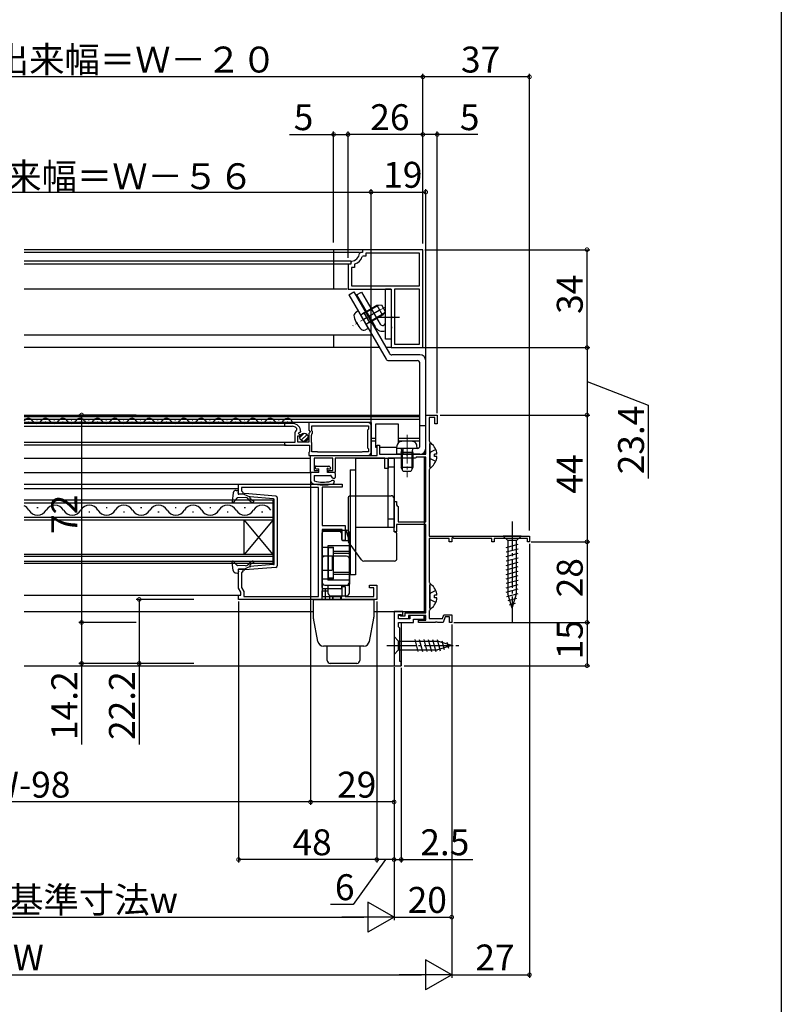
# Model space of a CAD drawing. Extents: x 0 to 990, y 0 to 1603.
# Drawn here: x 726 to 990, y 178 to 520 of the extents above; entities that cross this region are included whole.
import ezdxf

# ---------------------------------------------------------------- set-up
doc = ezdxf.new("R2010")
doc.units = 0
doc.linetypes.add('YCENTER_1', pattern=[13, 10, -1, 1, -1])
doc.linetypes.add('YHIDDEN_1', pattern=[4, 3, -1])
for name, color, linetype in [('YKK_11', 7, 'CONTINUOUS'), ('YKK_12', 2, 'CONTINUOUS'), ('YKK_13', 4, 'CONTINUOUS'), ('YKK_D', 6, 'CONTINUOUS'), ('YKK_ZWAK', 7, 'CONTINUOUS')]:
    doc.layers.add(name, color=color, linetype=linetype)
doc.styles.get("Standard").update_dxf_attribs({"font": 'txt', "bigfont": 'BIGFONT'})

msp = doc.modelspace()

# ---------------------------------------------------------------- linework, layer by layer
at = {"layer": 'YKK_11', "color": 0, "linetype": 'ByBlock', "lineweight": -2}
for p, q in [((843.828933, 439.325999), (843.530178, 439.053249)), ((844.542632, 439.326023), (843.828933, 439.325999)), ((844.785167, 438.125894), (844.502374, 437.925882)), ((844.542634, 440.326028), (844.542632, 439.326023)), ((865.542634, 440.325978), (844.542634, 440.326028)), ((845.742535, 438.126019), (844.785167, 438.125894)), ((845.742537, 439.125997), (845.742535, 438.126019)), ((864.342618, 439.125953), (845.742537, 439.125997)), ((864.342591, 427.825965), (864.342618, 439.125953)), ((865.542552, 406.325977), (865.542634, 440.325978)), ((865.542552, 406.325977), (865.542634, 440.325978)), ((839.542607, 435.32604), (839.542586, 426.626028)), ((840.542606, 435.326038), (839.542607, 435.32604)), ((840.542608, 436.039706), (840.542606, 435.326038)), ((840.815314, 436.33845), (840.542608, 436.039706)), ((840.742601, 434.125836), (840.742586, 427.826022)), ((841.742509, 434.126058), (840.742601, 434.125836)), ((841.742511, 435.083267), (841.742509, 434.126058)), ((841.942492, 435.366124), (841.742511, 435.083267)), ((840.742586, 427.826022), (864.342591, 427.825965)), ((839.542586, 426.626028), (854.542586, 426.625991)), ((854.542586, 426.625991), (854.542579, 417.284256)), ((855.742583, 426.625989), (855.742537, 407.526013)), ((864.342588, 426.625967), (855.742583, 426.625989)), ((864.342542, 407.525993), (864.342588, 426.625967)), ((864.342542, 407.525993), (864.342588, 426.625967)), ((854.542579, 417.284256), (854.662588, 417.100952)), ((854.662588, 417.100952), (854.662572, 416.551055)), ((854.662572, 416.551055), (854.542561, 416.367736)), ((854.542561, 416.367736), (854.54257, 413.784256)), ((854.54257, 413.784256), (854.66258, 413.600952)), ((854.66258, 413.600952), (854.662564, 413.051055)), ((854.542552, 412.867736), (854.542536, 406.326004)), ((854.662564, 413.051055), (854.542552, 412.867736)), ((855.742537, 407.526013), (864.342542, 407.525993)), ((854.542536, 406.326004), (865.542552, 406.325977)), ((866.541949, 369.329101), (866.541949, 382.929101)), ((866.541949, 382.929101), (870.541949, 382.929101)), ((870.541949, 382.929101), (870.541949, 379.929101)), ((820.241949, 380.029103), (817.541949, 380.029103)), ((817.541949, 380.029103), (817.541949, 379.029103)), ((846.541949, 380.329101), (825.941949, 380.329101)), ((825.941949, 380.329101), (825.941949, 377.697768)), ((869.741949, 382.129101), (867.741949, 382.129101)), ((867.741949, 382.129101), (867.741949, 373.929101)), ((869.741949, 379.929101), (869.741949, 382.129101)), ((870.541949, 379.929101), (869.741949, 379.929101)), ((817.541949, 379.029103), (820.241949, 379.029103)), ((821.041939, 376.329103), (821.041939, 373.429101)), ((821.628519, 378.428111), (821.619294, 377.734834)), ((822.300838, 376.553052), (822.571229, 377.021382)), ((822.877866, 375.976024), (822.300838, 376.553052)), ((822.571229, 377.021382), (822.890185, 376.935918)), ((822.775587, 375.729103), (822.877866, 375.976024)), ((822.890185, 376.935918), (823.141949, 377.129103)), ((825.941949, 377.697768), (826.395157, 377.157656)), ((826.241949, 376.829099), (825.941949, 376.529099)), ((825.941949, 376.529099), (825.941949, 373.529098)), ((826.395158, 377.157656), (826.241949, 376.829099)), ((826.841949, 375.782692), (827.041949, 376.129103)), ((827.041949, 377.429098), (827.041949, 379.129102)), ((827.041949, 379.129102), (828.94195, 379.129102)), ((827.241952, 377.229098), (827.041949, 377.429098)), ((827.041949, 376.129103), (827.041949, 376.429098)), ((827.041952, 376.429098), (827.241952, 376.629098)), ((827.241952, 376.629098), (827.241952, 377.229098)), ((828.94195, 379.129102), (829.115154, 379.229102)), ((829.115154, 379.229102), (844.368743, 379.229102)), ((844.368743, 379.229102), (844.541947, 379.129102)), ((844.541947, 379.129102), (846.641949, 379.129102)), ((846.641949, 378.029101), (846.341949, 377.729103)), ((846.341949, 377.729103), (846.341949, 371.5291)), ((846.641949, 379.129102), (846.641949, 378.029101)), ((847.541949, 369.929102), (847.541949, 379.329102)), ((821.041939, 373.429101), (817.541949, 373.429101)), ((817.541949, 373.429101), (817.541949, 372.429101)), ((822.141958, 373.529098), (822.141958, 375.729103)), ((822.141958, 375.729103), (822.775587, 375.729103)), ((825.941949, 373.529098), (822.141958, 373.529098)), ((826.841949, 373.475511), (826.841949, 375.782692)), ((827.041949, 373.1291), (826.841949, 373.475511)), ((827.041949, 370.129102), (827.041949, 373.1291)), ((867.741949, 373.929101), (867.841949, 373.755896)), ((867.841949, 373.755896), (867.941949, 373.582691)), ((867.941949, 373.582691), (867.941949, 364.275511)), ((817.541949, 372.429101), (826.141949, 372.429101)), ((826.141949, 370.129098), (825.941949, 369.929106)), ((825.941949, 369.929106), (825.941949, 368.929102)), ((826.141949, 372.429101), (826.141949, 370.129098)), ((828.941948, 370.129102), (827.041949, 370.129102)), ((829.115152, 370.029102), (828.941948, 370.129102)), ((844.368745, 370.029102), (829.115152, 370.029102)), ((844.541949, 370.129102), (844.368745, 370.029102)), ((846.641949, 370.129102), (844.541949, 370.129102)), ((846.341949, 371.5291), (846.641949, 371.229102)), ((846.641949, 371.229102), (846.641949, 370.129102)), ((849.641949, 368.929101), (849.641949, 372.429101)), ((849.641949, 372.429101), (850.441949, 372.429101)), ((850.441949, 372.429101), (850.441949, 369.329101)), ((850.441949, 369.329101), (859.583691, 369.329101)), ((859.583691, 369.329101), (859.766994, 369.209101)), ((859.766994, 369.209101), (860.316904, 369.209101)), ((860.316904, 369.209101), (860.500207, 369.329101)), ((860.500207, 369.329101), (866.541949, 369.329101)), ((825.941949, 368.929102), (846.541949, 368.929102)), ((826.541949, 362.929101), (826.541949, 368.929101)), ((826.541949, 368.929101), (849.641949, 368.929101)), ((834.241949, 367.929101), (827.741949, 367.929101)), ((827.741949, 367.929101), (827.741949, 363.729101)), ((834.241949, 363.729101), (834.241949, 367.929101)), ((852.341949, 367.929101), (835.041949, 367.929101)), ((835.041949, 367.929101), (835.041949, 362.929101)), ((852.341949, 364.429101), (852.341949, 367.929101)), ((862.841949, 367.929101), (853.541949, 367.929101)), ((853.541949, 367.929101), (853.541949, 364.429101)), ((863.041949, 368.129101), (862.841949, 367.929101)), ((863.241949, 368.329101), (863.041949, 368.129101)), ((866.541949, 368.329101), (863.241949, 368.329101)), ((866.541949, 345.829101), (866.541949, 368.329101)), ((829.241949, 362.929101), (826.541949, 362.929101)), ((827.741949, 363.729101), (829.241949, 363.729101)), ((829.241949, 363.729101), (829.241949, 362.929101)), ((832.741949, 362.929101), (832.741949, 363.729101)), ((832.741949, 363.729101), (834.241949, 363.729101)), ((835.041949, 362.929101), (832.741949, 362.929101)), ((853.541949, 364.429101), (852.341949, 364.429101)), ((867.841949, 364.102306), (867.741949, 363.929101)), ((867.741949, 363.929101), (867.741949, 340.929101)), ((867.941949, 364.275511), (867.841949, 364.102306)), ((801.541949, 355.429101), (801.541949, 358.929101)), ((801.541949, 358.929101), (837.541949, 358.929101)), ((837.541949, 358.929101), (837.541949, 357.929101)), ((829.341949, 357.729101), (802.541949, 357.729101)), ((802.541949, 357.729101), (802.541949, 356.629101)), ((802.541949, 356.629101), (802.741949, 356.429101)), ((802.741949, 356.429101), (803.041949, 356.129101)), ((803.041949, 356.129101), (803.041949, 355.429101)), ((829.341949, 319.929101), (829.341949, 357.729101)), ((837.541949, 357.929101), (830.541949, 357.929101)), ((830.541949, 357.929101), (830.541949, 353.929067)), ((803.041949, 355.429101), (801.541949, 355.429101)), ((830.541949, 353.929067), (830.541949, 344.629101)), ((855.541949, 349.387359), (855.541949, 352.929101)), ((855.541949, 352.929101), (856.341949, 352.929101)), ((856.341949, 352.929101), (856.341949, 351.729101)), ((855.661949, 349.204056), (855.541949, 349.387359)), ((855.541949, 348.470843), (855.661949, 348.654146)), ((855.661949, 348.654146), (855.661949, 349.204056)), ((856.341949, 351.729101), (856.641949, 351.429101)), ((856.641949, 351.429101), (856.941949, 351.129101)), ((856.941949, 351.129101), (856.941949, 345.829101)), ((855.541949, 342.429101), (855.541949, 348.470843)), ((856.941949, 345.829101), (866.541949, 345.829101)), ((830.541949, 344.629101), (838.541949, 344.629101)), ((837.541949, 343.229101), (830.541949, 343.229101)), ((830.541949, 343.229101), (830.541949, 319.929101)), ((837.541949, 339.429101), (837.541949, 343.229101)), ((838.541949, 344.629101), (838.541949, 339.429101)), ((856.341949, 342.429101), (855.541949, 342.429101)), ((866.541949, 344.929101), (856.341949, 344.929101)), ((856.341949, 344.929101), (856.341949, 342.429101)), ((866.541949, 314.329101), (866.541949, 344.929101)), ((838.541949, 339.429101), (837.541949, 339.429101)), ((867.741949, 340.929101), (902.541949, 340.929101)), ((874.641949, 340.129101), (867.741949, 340.129101)), ((867.741949, 340.129101), (867.741949, 324.929101)), ((874.641949, 338.929101), (874.641949, 340.129101)), ((875.541949, 338.929101), (874.641949, 338.929101)), ((875.84195, 340.375512), (875.541949, 340.202306)), ((875.541949, 340.202306), (875.541949, 338.929101)), ((876.268744, 340.129101), (875.84195, 340.375512)), ((889.541949, 340.129101), (876.268744, 340.129101)), ((889.541949, 338.929101), (889.541949, 340.129101)), ((890.241949, 338.929101), (889.541949, 338.929101)), ((901.841949, 340.129101), (890.241949, 340.129101)), ((890.241949, 340.129101), (890.241949, 338.929101)), ((901.841949, 338.929101), (901.841949, 340.129101)), ((902.541949, 338.929101), (901.841949, 338.929101)), ((902.541949, 340.929101), (902.541949, 338.929101)), ((801.541949, 322.829101), (801.541949, 329.429101)), ((801.541949, 329.429101), (803.041949, 329.429101)), ((802.741949, 328.429101), (802.541949, 328.229101)), ((802.541949, 328.229101), (802.541949, 323.09705)), ((803.041949, 328.729101), (802.741949, 328.429101)), ((803.041949, 329.429101), (803.041949, 328.729101)), ((867.741949, 324.929101), (867.841949, 324.755896)), ((867.841949, 324.755896), (867.941949, 324.582691)), ((802.341949, 321.443462), (801.541949, 322.829101)), ((802.341949, 320.429101), (802.341949, 321.443462)), ((802.541949, 323.09705), (803.341949, 321.711411)), ((803.341949, 321.711411), (803.341949, 319.929101)), ((837.541949, 319.929101), (837.541949, 323.429101)), ((837.541949, 323.429101), (838.541949, 323.429101)), ((838.541949, 323.429101), (838.541949, 319.929101)), ((847.042307, 322.929101), (847.042307, 323.929101)), ((847.042307, 323.929101), (849.541949, 323.929101)), ((848.541949, 322.929101), (847.042307, 322.929101)), ((848.541949, 319.929101), (848.541949, 322.929101)), ((849.541949, 323.929101), (849.541949, 318.929101)), ((867.941949, 324.582691), (867.941949, 315.275511)), ((801.541949, 318.929101), (801.541949, 320.429101)), ((801.541949, 320.429101), (802.341949, 320.429101)), ((849.541949, 318.929101), (801.541949, 318.929101)), ((803.341949, 319.929101), (829.341949, 319.929101)), ((830.541949, 319.929101), (837.541949, 319.929101)), ((838.541949, 319.929101), (848.541949, 319.929101)), ((855.541949, 314.729101), (855.541949, 295.929101)), ((858.541949, 314.729101), (855.541949, 314.729101)), ((855.541949, 314.729101), (855.541949, 295.929101)), ((858.541949, 313.529101), (858.541949, 314.729101)), ((867.841949, 315.102306), (867.741949, 314.929101)), ((867.741949, 314.929101), (867.741949, 312.329101)), ((867.941949, 315.275511), (867.841949, 315.102306)), ((857.041949, 312.229101), (857.041949, 313.729101)), ((857.041949, 313.729101), (857.841949, 313.729101)), ((857.041949, 312.229101), (857.041949, 313.429101)), ((857.041949, 313.429101), (857.541949, 313.429101)), ((861.041949, 312.229101), (857.041949, 312.229101)), ((860.541949, 312.229101), (857.041949, 312.229101)), ((857.541949, 313.429101), (857.741949, 313.229101)), ((857.741949, 313.229101), (859.441949, 313.229101)), ((857.841949, 313.729101), (858.041949, 313.529101)), ((858.041949, 313.529101), (858.541949, 313.529101)), ((859.441949, 313.229101), (859.441949, 314.329101)), ((859.441949, 314.329101), (866.541949, 314.329101)), ((866.541949, 313.329101), (860.541949, 313.329101)), ((860.541949, 313.329101), (860.541949, 312.229101)), ((866.041949, 313.329101), (861.041949, 313.329101)), ((861.041949, 313.329101), (861.041949, 312.229101)), ((862.341949, 310.929101), (862.341949, 312.029101)), ((862.341949, 312.029101), (866.041949, 312.029101)), ((864.041949, 310.929101), (864.041949, 311.729101)), ((864.041949, 311.729101), (866.541949, 311.729101)), ((866.041949, 312.029101), (866.041949, 313.329101)), ((866.541949, 311.729101), (866.541949, 313.329101)), ((867.741949, 312.329101), (872.300166, 312.329101)), ((869.966994, 311.049101), (869.783691, 310.929101)), ((870.516904, 311.049101), (869.966994, 311.049101)), ((870.700207, 310.929101), (870.516904, 311.049101)), ((872.300166, 312.329101), (872.773327, 313.629101)), ((873.333493, 312.829101), (872.64195, 310.929101)), ((872.773327, 313.629101), (875.541949, 313.629101)), ((874.741949, 312.829101), (873.333493, 312.829101)), ((874.741949, 310.929101), (874.741949, 312.829101)), ((875.541949, 313.629101), (875.541949, 310.929101)), ((857.041949, 309.429101), (857.041949, 310.929101)), ((857.041949, 310.929101), (862.341949, 310.929101)), ((857.541949, 308.929101), (857.041949, 309.429101)), ((857.541949, 297.429101), (857.541949, 308.929101)), ((869.783691, 310.929101), (864.041949, 310.929101)), ((872.64195, 310.929101), (870.700207, 310.929101)), ((875.541949, 310.929101), (874.741949, 310.929101)), ((858.041949, 297.429101), (857.541949, 297.429101)), ((858.041949, 295.929101), (858.041949, 297.429101)), ((855.541949, 295.929101), (858.041949, 295.929101))]:
    msp.add_line(p, q, dxfattribs=at)
for centre, radius, start, end in [((840.542622, 439.326013), 2.999982, 275.215273, 354.783354), ((840.542588, 439.325978), 4.200021, 289.469729, 340.527488), ((820.241949, 377.129103), 2.9, 359.999981, 90.00002), ((846.541949, 379.329102), 1, 359.999981, 90.00002), ((820.241949, 377.129103), 1.9, 43.132531, 90.00002), ((823.041939, 376.329103), 2, 135.342639, 180.000001), ((846.541949, 369.929102), 1, 270, 359.999981)]:
    msp.add_arc(centre, radius, start, end, dxfattribs=at)
at = {"layer": 'YKK_12', "linetype": 'Continuous'}
for p, q in [((834.542602, 440.323132), (727.043164, 440.323391)), ((834.5426, 439.323101), (727.043164, 439.32336)), ((834.542602, 440.323132), (834.542569, 426.62312)), ((834.542593, 436.336796), (727.043164, 436.337054)), ((834.54259, 435.323132), (727.043164, 435.323391)), ((834.542569, 426.62312), (727.043164, 426.623378)), ((847.963938, 410.62282), (727.043164, 410.623111)), ((834.542531, 410.622852), (834.54252, 406.323132)), ((834.54252, 406.323132), (727.043164, 406.323391)), ((813.541949, 353.329101), (727.043164, 353.329101)), ((813.541949, 352.329101), (727.043164, 352.329101)), ((813.541949, 346.529101), (813.541949, 353.329101)), ((731.934378, 350.689101), (731.534378, 350.689101)), ((731.934378, 350.689101), (731.534378, 350.689101)), ((737.934378, 349.169101), (737.534378, 349.169101)), ((737.934378, 349.169101), (737.534378, 349.169101)), ((743.934378, 350.689101), (743.534378, 350.689101)), ((749.934378, 349.169101), (749.534378, 349.169101)), ((755.934378, 350.689101), (755.534378, 350.689101)), ((761.934378, 349.169101), (761.534378, 349.169101)), ((767.934378, 350.689101), (767.534378, 350.689101)), ((773.934378, 349.169101), (773.534378, 349.169101)), ((779.934378, 350.689101), (779.534378, 350.689101)), ((785.934378, 349.169101), (785.534378, 349.169101)), ((791.934378, 350.689101), (791.534378, 350.689101)), ((797.934378, 349.169101), (797.534378, 349.169101)), ((803.934378, 350.689101), (803.534378, 350.689101)), ((809.934378, 349.169101), (809.534378, 349.169101)), ((727.043164, 347.529101), (813.541949, 347.529101)), ((727.043164, 346.529101), (813.541949, 346.529101)), ((803.541949, 334.529101), (803.541949, 346.529101)), ((813.541949, 334.529101), (803.541949, 346.529101)), ((813.541949, 346.529101), (803.541949, 334.529101)), ((813.541949, 334.529101), (813.541949, 346.529101)), ((813.541949, 334.529101), (727.043164, 334.529101)), ((813.541949, 333.829101), (727.043164, 333.829101)), ((727.043164, 332.229101), (813.541949, 332.229101)), ((813.541949, 331.529101), (813.541949, 334.529101)), ((727.043164, 331.529101), (813.541949, 331.529101))]:
    msp.add_line(p, q, dxfattribs=at)
at = {"layer": 'YKK_12'}
for p, q in [((727.043164, 382.929101), (864.538215, 382.929101)), ((727.043164, 382.429101), (864.538215, 382.429101)), ((727.043164, 381.529101), (864.538215, 381.529101)), ((847.541949, 380.329101), (727.043164, 380.329101)), ((818.041949, 380.029102), (727.043164, 380.029102)), ((728.443164, 380.529102), (728.643164, 380.529102)), ((731.443164, 381.289102), (731.643164, 381.289102)), ((734.443164, 380.529102), (734.643164, 380.529102)), ((737.443164, 381.289102), (737.643164, 381.289102)), ((740.443164, 380.529102), (740.643164, 380.529102)), ((743.443164, 381.289102), (743.643164, 381.289102)), ((746.443164, 380.529102), (746.643164, 380.529102)), ((749.443164, 381.289102), (749.643164, 381.289102)), ((752.443164, 380.529102), (752.643164, 380.529102)), ((755.443164, 381.289102), (755.643164, 381.289102)), ((758.443164, 380.529102), (758.643164, 380.529102)), ((761.443164, 381.289102), (761.643164, 381.289102)), ((764.443164, 380.529102), (764.643164, 380.529102)), ((767.443164, 381.289102), (767.643164, 381.289102)), ((770.443164, 380.529102), (770.643164, 380.529102)), ((773.443164, 381.289102), (773.643164, 381.289102)), ((776.443164, 380.529102), (776.643164, 380.529102)), ((779.443164, 381.289102), (779.643164, 381.289102)), ((782.443164, 380.529102), (782.643164, 380.529102)), ((785.443164, 381.289102), (785.643164, 381.289102)), ((788.443164, 380.529102), (788.643164, 380.529102)), ((791.443164, 381.289102), (791.643164, 381.289102)), ((794.443164, 380.529102), (794.643164, 380.529102)), ((797.443164, 381.289102), (797.643164, 381.289102)), ((800.443164, 380.529102), (800.643164, 380.529102)), ((803.443164, 381.289102), (803.643164, 381.289102)), ((806.443164, 380.529102), (806.643164, 380.529102)), ((809.443164, 381.289102), (809.643164, 381.289102)), ((812.443164, 380.529102), (812.643164, 380.529102)), ((815.443164, 381.289102), (815.643164, 381.289102)), ((818.443164, 380.529102), (818.643164, 380.529102)), ((847.541949, 380.329101), (847.541949, 368.929101)), ((857.041949, 379.76228), (849.041949, 379.76228)), ((849.041949, 379.76228), (849.041949, 371.76228)), ((857.041949, 373.284512), (857.041949, 379.76228)), ((727.043164, 379.029102), (818.041949, 379.029102)), ((818.041949, 373.4291), (727.043164, 373.4291)), ((847.541949, 374.929101), (849.041949, 374.929101)), ((847.541949, 374.029101), (849.041949, 374.029101)), ((857.041949, 374.929101), (864.538215, 374.929101)), ((857.041949, 374.029101), (864.538215, 374.029101)), ((818.041949, 372.4291), (727.043164, 372.4291)), ((849.041949, 371.76228), (849.641949, 371.76228)), ((850.441949, 371.76228), (856.578377, 371.76228)), ((866.044378, 370.012918), (866.044378, 369.329101)), ((866.044378, 370.012918), (866.044378, 369.329101)), ((727.043164, 367.929101), (826.541949, 367.929101)), ((866.044378, 368.329101), (866.044378, 314.329101)), ((727.043164, 362.929101), (826.841949, 362.929101)), ((727.043164, 358.929101), (801.841949, 358.929101)), ((727.043164, 357.429101), (801.541949, 357.429101)), ((727.043164, 320.429101), (801.841949, 320.429101)), ((727.043164, 314.729101), (827.494378, 314.729101)), ((848.494378, 314.729101), (866.044378, 314.729101)), ((866.044378, 314.629101), (866.044378, 314.329101)), ((866.044378, 313.329101), (866.044378, 311.729101)), ((858.044378, 310.929101), (858.044378, 295.929101)), ((727.043164, 295.929101), (858.044378, 295.929101))]:
    msp.add_line(p, q, dxfattribs=at)
for centre, start, end in [((728.543164, 380.070693), 29.202545, 150.797455), ((731.543164, 381.747511), 209.202545, 330.797455), ((734.543164, 380.070693), 29.202545, 150.797455), ((737.543164, 381.747511), 209.202545, 330.797455), ((740.543164, 380.070693), 29.202545, 150.797455), ((743.543164, 381.747511), 209.202545, 330.797455), ((746.543164, 380.070693), 29.202545, 150.797455), ((749.543164, 381.747511), 209.202545, 330.797455), ((752.543164, 380.070693), 29.202545, 150.797455), ((755.543164, 381.747511), 209.202545, 330.797455), ((758.543164, 380.070693), 29.202545, 150.797455), ((761.543164, 381.747511), 209.202545, 330.797455), ((764.543164, 380.070693), 29.202545, 150.797455), ((767.543164, 381.747511), 209.202545, 330.797455), ((770.543164, 380.070693), 29.202545, 150.797455), ((773.543164, 381.747511), 209.202545, 330.797455), ((776.543164, 380.070693), 29.202545, 150.797455), ((779.543164, 381.747511), 209.202545, 330.797455), ((782.543164, 380.070693), 29.202545, 150.797455), ((785.543164, 381.747511), 209.202545, 330.797455), ((788.543164, 380.070693), 29.202545, 150.797455), ((791.543164, 381.747511), 209.202545, 330.797455), ((794.543164, 380.070693), 29.202545, 150.797455), ((797.543164, 381.747511), 209.202545, 330.797455), ((800.543164, 380.070693), 29.202545, 150.797455), ((803.543164, 381.747511), 209.202545, 330.797455), ((806.543164, 380.070693), 29.202545, 150.797455), ((809.543164, 381.747511), 209.202545, 330.797455), ((812.543164, 380.070693), 29.202545, 150.797455), ((815.543164, 381.747511), 209.202545, 330.797455), ((818.543164, 380.070693), 358.611042, 150.797455)]:
    msp.add_arc(centre, 1.718409, start, end, dxfattribs=at)
at = {"layer": 'YKK_12', "linetype": 'Continuous'}
for centre, start, end in [((725.734378, 348.252283), 29.202545, 67.615935), ((731.734378, 351.60592), 209.202545, 330.797455), ((737.734378, 348.252283), 29.202545, 150.797455), ((743.734378, 351.60592), 209.202545, 330.797455), ((749.734378, 348.252283), 29.202545, 150.797455), ((755.734378, 351.60592), 209.202545, 330.797455), ((761.734378, 348.252283), 29.202545, 150.797455), ((767.734378, 351.60592), 209.202545, 330.797455), ((773.734378, 348.252283), 29.202545, 150.797455), ((779.734378, 351.60592), 209.202545, 330.797455), ((785.734378, 348.252283), 29.202545, 150.797455), ((791.734378, 351.60592), 209.202545, 330.797455), ((797.734378, 348.252283), 29.202545, 150.797455), ((803.734378, 351.60592), 209.202545, 330.797455), ((809.734378, 348.252283), 29.202545, 150.797455)]:
    msp.add_arc(centre, 3.436818, start, end, dxfattribs=at)
at = {"layer": 'YKK_13', "linetype": 'Continuous'}
for p, q in [((843.528978, 439.32308), (834.542616, 439.323101)), ((844.542652, 440.323108), (834.542619, 440.323132)), ((839.942634, 435.323119), (834.542607, 435.323132)), ((840.528485, 436.336781), (834.542609, 436.336796)), ((839.242616, 426.623108), (834.542586, 426.62312)), ((839.838215, 424.697092), (841.570268, 425.697087)), ((839.838215, 424.697092), (852.75396, 402.326241)), ((841.570268, 425.697087), (853.908664, 404.326241)), ((842.540067, 424.624496), (844.272123, 425.624488)), ((842.540067, 424.624496), (848.944148, 413.532179)), ((844.272123, 425.624488), (850.676204, 414.532171)), ((852.542204, 409.325715), (852.542288, 426.625715)), ((854.542288, 426.625706), (852.542288, 426.625715)), ((854.542288, 426.625706), (854.542204, 409.325706)), ((854.542204, 409.325706), (852.542204, 409.325715)), ((850.446389, 406.323094), (834.542537, 406.323132)), ((854.542555, 406.323084), (852.75579, 406.323088)), ((864.538217, 403.826235), (854.77469, 403.826239)), ((853.619986, 401.826239), (863.538217, 401.826236)), ((864.538215, 372.328773), (864.538215, 400.826236)), ((866.538215, 371.328773), (866.538215, 401.826235)), ((822.837136, 375.143742), (824.32206, 376.628666)), ((823.2614, 374.153792), (825.31201, 376.204402)), ((864.538215, 379.328753), (866.538215, 379.328749)), ((824.25135, 373.729528), (825.736274, 375.214452)), ((863.538215, 371.328773), (856.538616, 371.328773)), ((856.538616, 369.328918), (856.538616, 371.328773)), ((864.538215, 369.328773), (856.538616, 369.328773)), ((858.538616, 371.328773), (858.538616, 369.328773)), ((826.541949, 362.629101), (826.541949, 360.172125)), ((829.441949, 362.929101), (826.841949, 362.929101)), ((828.141949, 364.929101), (828.141949, 364.529101)), ((828.441949, 365.229101), (832.841949, 365.229101)), ((828.441949, 364.229101), (829.441949, 364.229101)), ((829.441949, 362.929101), (829.441949, 364.229101)), ((832.441949, 362.929101), (832.441949, 363.979101)), ((834.741949, 362.929101), (832.441949, 362.929101)), ((832.691949, 364.229101), (833.241949, 364.229101)), ((833.454081, 364.741233), (833.054081, 365.141233)), ((835.041949, 362.629101), (835.041949, 361.229101)), ((827.741949, 361.929101), (833.491394, 361.929101)), ((827.741949, 361.929101), (827.741949, 360.307694)), ((834.155347, 361.079101), (833.751202, 361.779101)), ((834.741949, 360.929101), (834.415154, 360.929101)), ((799.709748, 355.903772), (799.271541, 352.958506)), ((800.663096, 356.755969), (801.23122, 356.776301)), ((801.378613, 355.761424), (801.533641, 356.406379)), ((814.484607, 354.798456), (803.690094, 355.661526)), ((800.938717, 354.066224), (799.797056, 352.720297)), ((803.956214, 354.272155), (801.156769, 354.171972)), ((803.379946, 355.452301), (801.681034, 355.391502)), ((803.379946, 355.452301), (805.414909, 354.511101)), ((805.440099, 353.160332), (804.734543, 353.942568)), ((813.668667, 353.851176), (805.414909, 354.511101)), ((805.885638, 353.562196), (805.505005, 353.984197)), ((813.944757, 331.306072), (813.944757, 353.55213)), ((814.944757, 354.300046), (814.944757, 330.558156)), ((839.544387, 353.929394), (839.544387, 339.549803)), ((855.544378, 342.729337), (855.544378, 353.909188)), ((830.541742, 323.076612), (830.541742, 342.076612)), ((831.041742, 342.576612), (836.741742, 342.576612)), ((837.241742, 342.076612), (837.241742, 339.926612)), ((837.741742, 339.426612), (839.541742, 339.426612)), ((844.245271, 332.648099), (839.730653, 338.968564)), ((840.041742, 338.926612), (840.041742, 324.226612)), ((856.544378, 333.229337), (856.544378, 341.729337)), ((899.641949, 340.929101), (893.441949, 340.929101)), ((893.441949, 340.929101), (894.991949, 339.379101)), ((894.991949, 339.379101), (894.991949, 320.845073)), ((898.091949, 339.379101), (894.991949, 339.379101)), ((899.641949, 340.929101), (898.091949, 339.379101)), ((898.091949, 320.845073), (898.091949, 339.379101)), ((832.541742, 337.576612), (832.541742, 325.576612)), ((840.041742, 337.576612), (832.541742, 337.576612)), ((832.541742, 337.076612), (834.541742, 337.076612)), ((834.541742, 326.076612), (834.541742, 337.076612)), ((840.041742, 335.576612), (834.541742, 335.576612)), ((894.441949, 336.952684), (898.641949, 338.078071)), ((894.441949, 335.39977), (898.641949, 336.525156)), ((894.441949, 333.846855), (898.641949, 334.972242)), ((799.709748, 328.95443), (799.271541, 331.899697)), ((800.938717, 330.791979), (799.797056, 332.137906)), ((805.440099, 331.697871), (804.734543, 330.915634)), ((832.541742, 334.076612), (834.041742, 334.076612)), ((834.041742, 334.076612), (834.041742, 329.076612)), ((855.544378, 332.229337), (845.059005, 332.229337)), ((894.441949, 332.293941), (898.641949, 333.419328)), ((894.441949, 330.741027), (898.641949, 331.866413)), ((803.956214, 330.586048), (801.156769, 330.686231)), ((801.378613, 329.096779), (801.533641, 328.451824)), ((803.379946, 329.405902), (801.681034, 329.466701)), ((803.379946, 329.405902), (805.414909, 330.347102)), ((814.484607, 330.059747), (803.690094, 329.196677)), ((813.668667, 331.007027), (805.414909, 330.347102)), ((805.885638, 331.296007), (805.505005, 330.874006)), ((832.541742, 329.076612), (834.041742, 329.076612)), ((894.441949, 329.188113), (898.641949, 330.313499)), ((894.441949, 327.635198), (898.641949, 328.760585)), ((800.663096, 328.102233), (801.23122, 328.081902)), ((832.541742, 326.076612), (834.541742, 326.076612)), ((840.041742, 325.576612), (832.541742, 325.576612)), ((840.041742, 327.576612), (834.541742, 327.576612)), ((894.441949, 326.082284), (898.641949, 327.207671)), ((894.441949, 324.52937), (898.641949, 325.654756)), ((830.541949, 321.929101), (831.741949, 321.929101)), ((830.541949, 318.929101), (830.541949, 321.929101)), ((836.941742, 322.576612), (831.041742, 322.576612)), ((831.741949, 318.929101), (831.741949, 322.576612)), ((831.741949, 318.929101), (831.741949, 321.929101)), ((831.741949, 321.929101), (832.541949, 321.929101)), ((837.241742, 323.426612), (837.241742, 322.876612)), ((839.541742, 323.726612), (837.541742, 323.726612)), ((894.441949, 322.976456), (898.641949, 324.101842)), ((894.441949, 321.423541), (898.641949, 322.548928)), ((827.491949, 318.929101), (827.491949, 312.813523)), ((827.491949, 318.929101), (848.491949, 318.929101)), ((827.592314, 318.929093), (848.592314, 318.929093)), ((833.241949, 318.929101), (833.241949, 320.275463)), ((834.241949, 320.229402), (834.241949, 319.59139)), ((834.441949, 318.929101), (834.441949, 320.229402)), ((836.941949, 320.229402), (836.941949, 318.929101)), ((837.141949, 320.229402), (837.141949, 318.929101)), ((848.491949, 318.929101), (848.491949, 312.813523)), ((894.700644, 319.939944), (898.641949, 320.996014)), ((896.541949, 315.929101), (894.991949, 320.845073)), ((895.152133, 318.508006), (898.188271, 319.321537)), ((896.541949, 315.929101), (898.091949, 320.845073)), ((895.603621, 317.076067), (897.653456, 317.625319)), ((829.029399, 304.363369), (827.525674, 312.44779)), ((846.9545, 304.363369), (848.458225, 312.44779)), ((855.541949, 306.029101), (857.091949, 304.479101)), ((855.541949, 306.029101), (855.541949, 299.829101)), ((857.091949, 301.379101), (857.091949, 304.479101)), ((857.091949, 304.479101), (870.625977, 304.479101)), ((862.710466, 305.029101), (863.835852, 300.829101)), ((864.26338, 305.029101), (865.388767, 300.829101)), ((865.816294, 305.029101), (866.941681, 300.829101)), ((867.369209, 305.029101), (868.494595, 300.829101)), ((868.922123, 305.029101), (870.047509, 300.829101)), ((870.475037, 305.029101), (871.531107, 301.087796)), ((875.541949, 302.929101), (870.625977, 304.479101)), ((872.149514, 304.575423), (872.963045, 301.539285)), ((844.988224, 302.729101), (830.995675, 302.729101)), ((832.341949, 297.729101), (832.341949, 302.729101)), ((843.641949, 302.729101), (843.641949, 297.729101)), ((855.541949, 299.829101), (857.091949, 301.379101)), ((857.091949, 301.379101), (870.625977, 301.379101)), ((875.541949, 302.929101), (870.625977, 301.379101)), ((875.541949, 302.929101), (870.625977, 301.379101)), ((873.845732, 304.040608), (874.394983, 301.990773)), ((842.641949, 296.729101), (833.341949, 296.729101))]:
    msp.add_line(p, q, dxfattribs=at)
at = {"layer": 'YKK_13', "linetype": 'YCENTER_1', "lineweight": 13}
for p, q in [((852.543666, 420.467352), (841.201768, 413.934248)), ((860.040754, 376.065442), (860.040835, 361.332864))]:
    msp.add_line(p, q, dxfattribs=at)
at = {"layer": 'YKK_13', "linetype": 'Continuous', "lineweight": 30}
for p, q in [((845.054089, 418.46627), (849.557232, 421.066597)), ((849.557232, 421.066597), (851.119661, 421.160493)), ((849.557232, 421.066597), (851.557484, 417.602641)), ((851.119661, 421.160493), (852.419825, 418.908921)), ((843.09161, 419.065165), (842.171183, 418.420575)), ((843.09161, 419.065165), (846.592051, 413.003242)), ((845.054089, 418.46627), (844.422862, 417.934819)), ((845.054089, 418.46627), (847.054341, 415.002313)), ((847.054341, 415.002313), (851.557484, 417.602641)), ((852.419825, 418.908921), (851.557484, 417.602641)), ((847.054341, 415.002313), (846.278519, 414.721267)), ((846.592051, 413.003242), (845.573675, 412.528275)), ((856.54078, 371.332523), (856.63871, 372.451939)), ((863.54078, 371.332562), (856.54078, 371.332523)), ((858.040788, 369.932532), (858.185361, 370.744927)), ((862.040788, 369.932554), (858.040788, 369.932532)), ((858.040788, 369.932532), (858.040817, 364.732532)), ((862.040788, 369.932554), (861.896207, 370.744947)), ((862.040788, 369.932554), (862.040817, 364.732554)), ((863.54078, 371.332562), (863.442838, 372.451976)), ((862.040817, 364.732554), (858.040817, 364.732532)), ((858.740824, 363.332535), (858.040817, 364.732532)), ((861.340824, 363.33255), (858.740824, 363.332535)), ((862.040817, 364.732554), (861.340824, 363.33255))]:
    msp.add_line(p, q, dxfattribs=at)
at = {"layer": 'YKK_13', "linetype": 'Continuous', "lineweight": 13}
for p, q in [((845.243613, 418.13806), (850.403176, 421.117435)), ((845.243613, 418.13806), (844.244478, 417.838385)), ((846.864817, 415.330523), (852.02438, 418.309898)), ((846.864817, 415.330523), (846.105828, 414.614974)), ((858.419788, 369.932534), (858.179667, 370.947629)), ((858.419788, 369.932534), (858.419821, 363.974534)), ((861.661788, 369.932551), (861.901898, 370.947649)), ((861.661788, 369.932551), (861.661821, 363.974551))]:
    msp.add_line(p, q, dxfattribs=at)
at = {"layer": 'YKK_13', "linetype": 'YCENTER_1'}
for p, q in [((850.410814, 419.238178), (844.999646, 416.114074)), ((857.404593, 416.825719), (850.031549, 416.825755)), ((896.541949, 345.929101), (896.541949, 310.929101)), ((853.041949, 302.929101), (878.041949, 302.929101))]:
    msp.add_line(p, q, dxfattribs=at)
at = {"layer": 'YKK_13'}
for p, q in [((867.944378, 364.953419), (867.944378, 372.904783)), ((870.42731, 369.354101), (869.544378, 369.354101)), ((869.544378, 368.504101), (869.544378, 369.354101)), ((842.144378, 367.929101), (855.544378, 367.929101)), ((842.144378, 367.929101), (842.144378, 327.429101)), ((853.544378, 343.929101), (853.544378, 367.929101)), ((855.544378, 367.929101), (855.544378, 343.929101)), ((870.42731, 368.504101), (869.544378, 368.504101)), ((840.344378, 363.929101), (840.344378, 327.429101)), ((840.344378, 363.929101), (842.144378, 363.929101)), ((853.544378, 364.929101), (855.544378, 364.929101)), ((840.344378, 354.909188), (854.544378, 354.909188)), ((853.544378, 346.929101), (855.544378, 346.929101)), ((830.544378, 324.929402), (830.544378, 341.929402)), ((831.544378, 342.929402), (839.044378, 342.929402)), ((838.844378, 342.929402), (840.044378, 338.9291)), ((840.044378, 321.229402), (840.044378, 341.929402)), ((855.544378, 343.929101), (842.144378, 343.929101)), ((834.344378, 336.826612), (832.644378, 336.826612)), ((832.644378, 336.826612), (832.644378, 326.326612)), ((834.344378, 336.826612), (834.344378, 326.326612)), ((839.044378, 333.929402), (831.544378, 333.929402)), ((840.344378, 334.826612), (834.344378, 334.826612)), ((840.344378, 328.326612), (834.344378, 328.326612)), ((834.344378, 326.326612), (832.644378, 326.326612)), ((842.144378, 327.429101), (840.344378, 327.429101)), ((831.544378, 323.929402), (839.044378, 323.929402)), ((832.544378, 323.929402), (832.544378, 321.229402)), ((867.944378, 315.953419), (867.944378, 323.904783)), ((833.544378, 320.229402), (839.044378, 320.229402)), ((870.42731, 320.354101), (869.544378, 320.354101)), ((869.544378, 319.504101), (869.544378, 320.354101)), ((870.42731, 319.504101), (869.544378, 319.504101))]:
    msp.add_line(p, q, dxfattribs=at)
at = {"layer": 'YKK_13', "linetype": 'YHIDDEN_1'}
for p, q in [((868.156009, 370.074101), (867.944378, 369.676081)), ((870.0213, 371.004101), (868.156009, 370.074101)), ((868.156009, 367.784101), (867.944378, 368.182122)), ((870.0213, 366.854101), (868.156009, 367.784101)), ((830.541742, 337.076612), (832.541742, 337.076612)), ((830.541742, 334.076612), (832.541742, 334.076612)), ((830.541742, 329.076612), (832.541742, 329.076612)), ((830.541742, 326.076612), (832.541742, 326.076612)), ((870.0213, 322.004101), (868.156009, 321.074101)), ((868.156009, 321.074101), (867.944378, 320.676081)), ((868.156009, 318.784101), (867.944378, 319.182122)), ((870.0213, 317.854101), (868.156009, 318.784101))]:
    msp.add_line(p, q, dxfattribs=at)
at = {"layer": 'YKK_13', "linetype": 'Continuous'}
msp.add_circle((824.286705, 375.179097), 1.45, dxfattribs=at)
at = {"layer": 'YKK_13', "linetype": 'Continuous', "lineweight": 30}
for centre, radius, start, end in [((842.91691, 417.355732), 1.3, 125.004166, 194.123316), ((850.38416, 419.234606), 9, 194.123316, 225.885016), ((844.100833, 418.317307), 0.5, 210.004166, 310.095121), ((846.448817, 414.251163), 0.5, 109.913211, 210.004166), ((845.024186, 413.706435), 1.3, 225.885016, 295.004166), ((857.933764, 372.338644), 1.3, 105.881165, 175.000315), ((860.040816, 364.932543), 9, 74.119465, 105.881165), ((862.147786, 372.338667), 1.3, 5.000315, 74.119465), ((857.693095, 370.83253), 0.5, 349.909359, 90.000315), ((862.388471, 370.832555), 0.5, 90.000315, 190.09127)]:
    msp.add_arc(centre, radius, start, end, dxfattribs=at)
at = {"layer": 'YKK_13', "linetype": 'Continuous'}
for centre, radius, start, end in [((851.542232, 415.032167), 1, 209.999724, 359.999724), ((851.542232, 415.032167), 3, 209.999724, 289.470945), ((854.77469, 404.826239), 1, 209.999862, 270), ((864.538216, 401.826235), 2, 0, 90), ((853.619986, 402.826239), 1, 209.999862, 270), ((863.538216, 400.826236), 1, 0, 90), ((863.538215, 372.328773), 1, 270, 0), ((864.538215, 371.328773), 2, 270, 0), ((826.841949, 362.629101), 0.3, 90, 180), ((828.441949, 364.929101), 0.3, 90, 180), ((828.441949, 364.529101), 0.3, 180, 270), ((832.441949, 364.229101), 0.25, 0, 270), ((832.841949, 364.929101), 0.3, 45, 90), ((833.241949, 364.529101), 0.3, 270, 45), ((834.741949, 362.629101), 0.3, 0, 90), ((827.541949, 360.172125), 1, 180, 252.499865), ((831.000092, 371.139862), 12.5, 252.499865, 285.635771), ((828.041949, 360.307694), 0.3, 180, 229.078665), ((831.000092, 371.139862), 11.5, 254.078665, 282.82802), ((833.491394, 361.629101), 0.3, 30, 90), ((833.486776, 360.219404), 0.3, 282.82802, 323.195613), ((834.207393, 359.680227), 0.6, 285.635771, 143.195613), ((834.415154, 361.229101), 0.3, 210, 270), ((834.741949, 361.229101), 0.3, 270, 0), ((800.69886, 355.756609), 1, 92.04956, 171.537422), ((801.241949, 356.476493), 0.3, 346.484196, 92.04956), ((801.670305, 355.69131), 0.3, 166.484196, 272.04956), ((803.666184, 355.36248), 0.3, 85.428669, 162.578339), ((799.568275, 352.914357), 0.3, 171.537422, 319.694245), ((801.167498, 353.872164), 0.3, 92.04956, 139.694245), ((803.991978, 353.272795), 1, 42.049572, 92.04956), ((805.727775, 354.185129), 0.3, 85.428669, 222.049572), ((806.553947, 354.164992), 1.5, 222.049572, 272.04956), ((806.553947, 354.164992), 0.9, 222.049572, 272.04956), ((806.596864, 352.965759), 0.3, 272.04956, 92.04956), ((813.644757, 353.55213), 0.3, 0, 85.428669), ((814.444757, 354.300046), 0.5, 0, 85.428669), ((840.544387, 353.929394), 1, 101.537483, 180), ((831.041742, 342.076612), 0.5, 90, 180), ((836.741742, 342.076612), 0.5, 0, 90), ((856.044378, 342.729337), 0.5, 180, 270), ((856.044378, 341.729337), 0.5, 0, 90), ((837.741742, 339.926612), 0.5, 180, 270), ((839.541742, 338.926612), 0.5, 0, 90), ((840.544387, 339.549803), 1, 180, 215.537678), ((799.568275, 331.943846), 0.3, 40.305755, 188.462578), ((806.553947, 330.693211), 1.5, 87.95044, 137.950428), ((806.553947, 330.693211), 0.9, 87.95044, 137.950428), ((806.596864, 331.892443), 0.3, 267.95044, 87.95044), ((845.059005, 333.229337), 1, 215.537678, 270), ((855.544378, 333.229337), 1, 270, 0), ((800.69886, 329.101594), 1, 188.462578, 267.95044), ((801.167498, 330.986039), 0.3, 220.305755, 267.95044), ((801.241949, 328.38171), 0.3, 267.95044, 13.515804), ((801.670305, 329.166893), 0.3, 87.95044, 193.515804), ((803.666184, 329.495723), 0.3, 197.421661, 274.571331), ((803.991978, 331.585408), 1, 267.95044, 317.950428), ((805.727775, 330.673074), 0.3, 137.950428, 274.571331), ((813.644757, 331.306072), 0.3, 274.571331, 0), ((814.444757, 330.558156), 0.5, 274.571331, 0), ((831.041742, 323.076612), 0.5, 180, 270), ((836.941742, 322.876612), 0.3, 270, 0), ((837.541742, 323.426612), 0.3, 90, 180), ((839.541742, 324.226612), 0.5, 270, 0), ((831.741949, 319.59139), 2.5, 344.638062, 0), ((829.491949, 312.813523), 2, 180, 190.536765), ((846.491949, 312.813523), 2, 349.463235, 0), ((830.995675, 304.729101), 2, 190.536765, 270), ((844.988224, 304.729101), 2, 270, 349.463235), ((833.341949, 297.729101), 1, 180, 270), ((842.641949, 297.729101), 1, 270, 0)]:
    msp.add_arc(centre, radius, start, end, dxfattribs=at)
at = {"layer": 'YKK_13'}
for centre, radius, start, end in [((868.218696, 372.904783), 0.274318, 52.28591, 180), ((865.144378, 368.929101), 5.3, 4.599411, 52.28591), ((865.144378, 368.929101), 5.3, 307.71409, 355.400589), ((868.218696, 364.953419), 0.274318, 180, 307.71409), ((854.544378, 353.909188), 1, 0, 90), ((831.544378, 341.929402), 1, 90, 180), ((839.044378, 341.929402), 1, 0, 90), ((831.544378, 332.929402), 1, 90, 180), ((839.044378, 332.929402), 1, 0, 90), ((831.544378, 324.929402), 1, 180, 270), ((839.044378, 324.929402), 1, 270, 0), ((868.218696, 323.904783), 0.274318, 52.28591, 180), ((865.144378, 319.929101), 5.3, 4.599411, 52.28591), ((833.544378, 321.229402), 1, 180, 270), ((839.044378, 321.229402), 1, 270, 0), ((865.144378, 319.929101), 5.3, 307.71409, 355.400589), ((868.218696, 315.953419), 0.274318, 180, 307.71409)]:
    msp.add_arc(centre, radius, start, end, dxfattribs=at)
at = {"layer": 'YKK_D'}
for p, q in [((865.542635, 500.326009), (585.542163, 500.326009)), ((865.542635, 442.525965), (865.542635, 501.326009)), ((865.542635, 442.525965), (865.542635, 501.326009)), ((902.541963, 500.326009), (865.542635, 500.326009)), ((902.541963, 342.829096), (902.541963, 501.326009)), ((819.193697, 480.326009), (834.542635, 480.326009)), ((834.542635, 442.823145), (834.542635, 481.326009)), ((834.542635, 480.326009), (839.542635, 480.326009)), ((839.542635, 437.526026), (839.542635, 481.326009)), ((839.542635, 437.526026), (839.542635, 481.326009)), ((865.542635, 480.326009), (839.542635, 480.326009)), ((865.542635, 442.525965), (865.542635, 481.326009)), ((865.542635, 442.525965), (865.542635, 481.326009)), ((870.541949, 480.326009), (865.542635, 480.326009)), ((870.541949, 383.629101), (870.541949, 481.326009)), ((884.669693, 480.326009), (870.541949, 480.326009)), ((603.541949, 460.32629), (847.541949, 460.32629)), ((847.541949, 380.329101), (847.541949, 461.32629)), ((847.541949, 380.329101), (847.541949, 461.32629)), ((847.541949, 460.32629), (866.541949, 460.32629)), ((866.541949, 383.629101), (866.541949, 461.32629)), ((866.242631, 440.325978), (923.541949, 440.325978)), ((922.541949, 406.32599), (922.541949, 440.325978)), ((861.042522, 406.32599), (923.541949, 406.32599)), ((867.242631, 406.32599), (923.541949, 406.32599)), ((922.541949, 406.32599), (922.541949, 382.929101)), ((922.541949, 394.627546), (943.822029, 386.407764)), ((943.822029, 386.407764), (943.822029, 360.847764)), ((766.043164, 382.929101), (746.043164, 382.929101)), ((747.043164, 382.929101), (747.043164, 310.929101)), ((871.541949, 382.929101), (923.541949, 382.929101)), ((871.541949, 382.929101), (923.541949, 382.929101)), ((922.541949, 382.929101), (922.541949, 338.929101)), ((826.541949, 362.229101), (826.541949, 247.619101)), ((903.191949, 338.929101), (923.541949, 338.929101)), ((904.191949, 338.929101), (923.541949, 338.929101)), ((922.541949, 338.929101), (922.541949, 310.929101)), ((902.541949, 338.279101), (902.541949, 187.619101)), ((786.043164, 318.929101), (766.043164, 318.929101)), ((767.043164, 318.929101), (767.043164, 296.729101)), ((801.541949, 318.229101), (801.541949, 227.619101)), ((849.541949, 318.229101), (849.541949, 227.619101)), ((849.541949, 317.229101), (849.541949, 227.619101)), ((766.043164, 310.929101), (746.043164, 310.929101)), ((766.043164, 310.929101), (746.043164, 310.929101)), ((747.043164, 310.929101), (747.043164, 296.729101)), ((875.541949, 310.229101), (875.541949, 187.619101)), ((876.241949, 310.929101), (923.541949, 310.929101)), ((877.241949, 310.929101), (923.541949, 310.929101)), ((922.541949, 310.929101), (922.541949, 295.929101)), ((766.043164, 296.729101), (746.043164, 296.729101)), ((747.043164, 296.729101), (747.043164, 268.619101)), ((786.043164, 296.729101), (766.043164, 296.729101)), ((767.043164, 296.729101), (767.043164, 268.619101)), ((826.541949, 294.929101), (826.541949, 247.619101)), ((855.541949, 295.429101), (855.541949, 227.619101)), ((855.541949, 294.429101), (855.541949, 227.619101)), ((858.041949, 295.229101), (858.041949, 227.619101)), ((859.044378, 295.929101), (923.541949, 295.929101)), ((855.541949, 293.429101), (855.541949, 247.619101)), ((855.541949, 285.929101), (855.541949, 207.619101)), ((855.541949, 285.929101), (855.541949, 207.619101)), ((875.541949, 285.929101), (875.541949, 187.619101)), ((875.541949, 285.929101), (875.541949, 207.619101)), ((826.541949, 248.619101), (624.541949, 248.619101)), ((855.541949, 248.619101), (826.541949, 248.619101)), ((849.541949, 228.619101), (801.541949, 228.619101)), ((852.541949, 228.619101), (841.287299, 213.028757)), ((855.541949, 228.619101), (849.541949, 228.619101)), ((855.541949, 228.619101), (852.991949, 228.619101)), ((855.541949, 228.619101), (858.041949, 228.619101)), ((858.041949, 228.619101), (882.941949, 228.619101)), ((841.287299, 213.028757), (833.487299, 213.028757)), ((606.041949, 208.619101), (845.041949, 208.619101)), ((855.541949, 208.619101), (875.541949, 208.619101)), ((586.041949, 188.619101), (865.041949, 188.619101)), ((875.541949, 188.619101), (902.541949, 188.619101))]:
    msp.add_line(p, q, dxfattribs=at)
at = {"layer": 'YKK_D', "lineweight": -2}
for p, q in [((855.541949, 208.619101), (846.448683, 213.869101)), ((846.448683, 213.869101), (846.448683, 203.369101)), ((855.541949, 208.619101), (837.355416, 208.619101)), ((855.541949, 208.619101), (846.448683, 203.369101)), ((875.541949, 188.619101), (866.448683, 193.869101)), ((866.448683, 193.869101), (866.448683, 183.369101)), ((875.541949, 188.619101), (857.355416, 188.619101)), ((875.541949, 188.619101), (866.448683, 183.369101))]:
    msp.add_line(p, q, dxfattribs=at)
at = {"layer": 'YKK_D', "linetype": 'ByBlock', "const_width": 1.275}
for points in [[(865.70201, 500.326009, 1), (865.38326, 500.326009, 1)], [(865.38326, 500.326009, 1), (865.70201, 500.326009, 1)], [(902.382588, 500.326009, 1), (902.701338, 500.326009, 1)], [(834.70201, 480.326009, 1), (834.38326, 480.326009, 1)], [(839.38326, 480.326009, 1), (839.70201, 480.326009, 1)], [(839.70201, 480.326009, 1), (839.38326, 480.326009, 1)], [(865.38326, 480.326009, 1), (865.70201, 480.326009, 1)], [(865.70201, 480.326009, 1), (865.38326, 480.326009, 1)], [(870.382574, 480.326009, 1), (870.701324, 480.326009, 1)], [(847.382574, 460.32629, 1), (847.701324, 460.32629, 1)], [(847.701324, 460.32629, 1), (847.382574, 460.32629, 1)], [(866.382574, 460.32629, 1), (866.701324, 460.32629, 1)], [(922.541949, 440.166603, 1), (922.541949, 440.485353, 1)], [(922.541949, 406.166615, 1), (922.541949, 406.485365, 1)], [(922.541949, 406.485365, 1), (922.541949, 406.166615, 1)], [(747.043164, 382.769726, 1), (747.043164, 383.088476, 1)], [(922.541949, 382.769726, 1), (922.541949, 383.088476, 1)], [(922.541949, 383.088476, 1), (922.541949, 382.769726, 1)], [(922.541949, 339.088476, 1), (922.541949, 338.769726, 1)], [(922.541949, 338.769726, 1), (922.541949, 339.088476, 1)], [(767.043164, 318.769726, 1), (767.043164, 319.088476, 1)], [(747.043164, 311.088476, 1), (747.043164, 310.769726, 1)], [(747.043164, 310.769726, 1), (747.043164, 311.088476, 1)], [(922.541949, 311.088476, 1), (922.541949, 310.769726, 1)], [(922.541949, 310.769726, 1), (922.541949, 311.088476, 1)], [(747.043164, 296.888476, 1), (747.043164, 296.569726, 1)], [(767.043164, 296.888476, 1), (767.043164, 296.569726, 1)], [(922.541949, 296.088476, 1), (922.541949, 295.769726, 1)], [(826.382574, 248.619101, 1), (826.701324, 248.619101, 1)], [(826.701324, 248.619101, 1), (826.382574, 248.619101, 1)], [(855.382574, 248.619101, 1), (855.701324, 248.619101, 1)], [(801.701324, 228.619101, 1), (801.382574, 228.619101, 1)], [(849.701324, 228.619101, 1), (849.382574, 228.619101, 1)], [(849.382574, 228.619101, 1), (849.701324, 228.619101, 1)], [(855.382574, 228.619101, 1), (855.701324, 228.619101, 1)], [(855.382574, 228.619101, 1), (855.701324, 228.619101, 1)], [(858.201324, 228.619101, 1), (857.882574, 228.619101, 1)], [(875.382574, 208.619101, 1), (875.701324, 208.619101, 1)], [(902.382574, 188.619101, 1), (902.701324, 188.619101, 1)]]:
    msp.add_lwpolyline(points, format="xyb", close=True, dxfattribs=at)
at = {"layer": 'YKK_ZWAK'}
msp.add_line((990, 1560), (990, 0), dxfattribs=at)

# ---------------------------------------------------------------- texts
at = {"layer": 'YKK_D'}
for s, p in [('面格子出来幅＝Ｗ－２０', (679.702399, 501.826009)), ('37', (878.762299, 501.826009)), ('5', (820.693697, 481.826009)), ('26', (847.262635, 481.826009)), ('5', (878.369693, 481.826009)), ('網戸出来幅＝Ｗ－５６', (684.021949, 461.32629)), ('19', (851.761949, 461.82629)), ('W-98', (714.501949, 250.119101)), ('29', (835.761949, 250.119101)), ('48', (820.261949, 230.119101)), ('2.5', (864.641949, 230.119101)), ('6', (834.987299, 214.528757)), ('内法基準寸法w', (696.981949, 210.119101)), ('20', (860.261949, 210.119101)), ('W', (723.141949, 190.119101)), ('27', (883.761949, 190.119101))]:
    msp.add_text(s, height=9, dxfattribs=at).set_placement(p)
for s, p in [('34', (921.041949, 418.045984)), ('23.4', (942.322029, 362.347764)), ('44', (921.041949, 355.649101)), ('72', (745.543164, 341.649101)), ('28', (921.041949, 319.649101)), ('15', (921.041949, 298.149101)), ('14.2', (745.543164, 270.119101)), ('22.2', (765.543164, 270.119101))]:
    msp.add_text(s, height=9, rotation=90, dxfattribs=at).set_placement(p)

doc.saveas('drawing.dxf')
